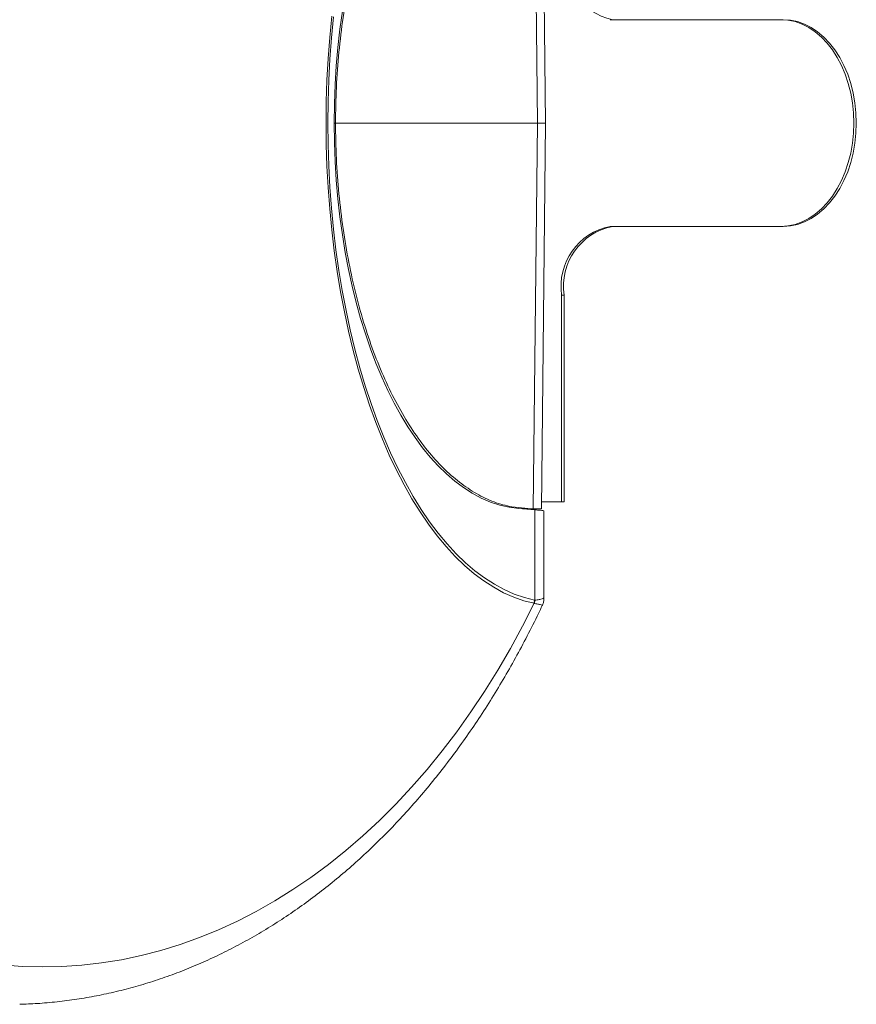
# Model space of a CAD drawing. Units: millimetres. Extents: x -176 to 509, y -310 to 553.
# Drawn here: x 218 to 243, y -289 to -261 of the extents above; entities that cross this region are included whole.
import ezdxf

# ---------------------------------------------------------------- set-up
doc = ezdxf.new("R2010")
doc.units = ezdxf.units.MM

msp = doc.modelspace()

# ---------------------------------------------------------------- linework, layer by layer
at = {"color": 7, "linetype": 'Continuous', "lineweight": 18}
for p, q in [((233.353, -252.428), (233.475, -263.628)), ((233.71, -263.628), (233.589, -252.428)), ((240.539, -260.628), (235.589, -260.628)), ((240.539, -260.628), (240.61, -260.628)), ((227.573, -263.628), (227.612, -263.628)), ((227.612, -263.628), (233.475, -263.628)), ((233.353, -274.828), (233.475, -263.628)), ((233.589, -274.828), (233.71, -263.628)), ((235.589, -266.628), (240.539, -266.628)), ((240.539, -266.628), (240.61, -266.628)), ((234.175, -274.628), (234.175, -268.628)), ((234.175, -268.628), (234.246, -268.628)), ((234.246, -274.628), (234.246, -268.628)), ((233.591, -274.628), (234.175, -274.628)), ((234.175, -274.628), (234.246, -274.628)), ((232.732, -274.774), (233.289, -274.828)), ((233.398, -274.856), (232.933, -274.819)), ((233.044, -274.828), (233.289, -274.828)), ((233.289, -274.828), (233.353, -274.828)), ((233.398, -274.856), (233.398, -277.481)), ((233.664, -277.415), (233.664, -274.89)), ((233.388, -277.48), (233.377, -277.57)), ((233.388, -277.48), (233.398, -277.481)), ((233.391, -277.577), (233.398, -277.481)), ((233.391, -277.577), (233.377, -277.57))]:
    msp.add_line(p, q, dxfattribs=at)
at = {"color": 7, "linetype": 'Continuous', "lineweight": 18, "flags": 128}
for points in [[(233.377, -277.57), (233.08, -277.495), (232.785, -277.393), (232.493, -277.263), (232.204, -277.105), (231.918, -276.921), (231.637, -276.711), (231.36, -276.474), (231.089, -276.212), (230.824, -275.925), (230.565, -275.613), (230.313, -275.277), (230.068, -274.918), (229.831, -274.537), (229.603, -274.134), (229.383, -273.71), (229.173, -273.266), (228.972, -272.803), (228.782, -272.322), (228.601, -271.823), (228.432, -271.308), (228.274, -270.777), (228.127, -270.233), (227.992, -269.675), (227.869, -269.105), (227.759, -268.524), (227.661, -267.934), (227.575, -267.335), (227.502, -266.728), (227.443, -266.116), (227.396, -265.498), (227.363, -264.877), (227.343, -264.253), (227.336, -263.628), (227.343, -263.003), (227.363, -262.379), (227.396, -261.758), (227.443, -261.14), (227.502, -260.527)], [(227.552, -260.548), (227.493, -261.156), (227.447, -261.77), (227.414, -262.387), (227.394, -263.007), (227.387, -263.628), (227.394, -264.249), (227.414, -264.869), (227.447, -265.486), (227.493, -266.099), (227.552, -266.708), (227.624, -267.311), (227.709, -267.906), (227.807, -268.492), (227.917, -269.069), (228.039, -269.636), (228.173, -270.19), (228.319, -270.731), (228.476, -271.258), (228.644, -271.77), (228.823, -272.265), (229.012, -272.744), (229.212, -273.204), (229.421, -273.645), (229.639, -274.066), (229.866, -274.466), (230.101, -274.845), (230.344, -275.202), (230.595, -275.535), (230.852, -275.845), (231.116, -276.13), (231.385, -276.391), (231.66, -276.626), (231.939, -276.835), (232.223, -277.018), (232.51, -277.174), (232.801, -277.303), (233.094, -277.405), (233.388, -277.48)], [(240.539, -266.628), (240.747, -266.613), (240.953, -266.57), (241.155, -266.499), (241.351, -266.399), (241.539, -266.274), (241.717, -266.122), (241.885, -265.947), (242.039, -265.749), (242.179, -265.531), (242.303, -265.295), (242.41, -265.042), (242.499, -264.776), (242.569, -264.499), (242.619, -264.213), (242.65, -263.922), (242.66, -263.628), (242.65, -263.334), (242.619, -263.043), (242.569, -262.757), (242.499, -262.48), (242.41, -262.214), (242.303, -261.961), (242.179, -261.725), (242.039, -261.507), (241.885, -261.309), (241.717, -261.133), (241.539, -260.982), (241.351, -260.856), (241.155, -260.757), (240.953, -260.685), (240.747, -260.642), (240.539, -260.628)], [(240.61, -266.628), (240.817, -266.613), (241.023, -266.57), (241.225, -266.499), (241.421, -266.399), (241.609, -266.274), (241.788, -266.122), (241.955, -265.947), (242.11, -265.749), (242.249, -265.531), (242.373, -265.295), (242.48, -265.042), (242.569, -264.776), (242.639, -264.499), (242.69, -264.213), (242.721, -263.922), (242.731, -263.628), (242.721, -263.334), (242.69, -263.043), (242.639, -262.757), (242.569, -262.48), (242.48, -262.214), (242.373, -261.961), (242.249, -261.725), (242.11, -261.507), (241.955, -261.309), (241.788, -261.133), (241.609, -260.982), (241.421, -260.856), (241.225, -260.757), (241.023, -260.685), (240.817, -260.642), (240.61, -260.628)], [(217.935, -288.069), (218.513, -288.112), (219.091, -288.128), (219.669, -288.116), (220.246, -288.077), (220.822, -288.011), (221.397, -287.917), (221.968, -287.797), (222.537, -287.65), (223.102, -287.476), (223.662, -287.275), (224.218, -287.048), (224.767, -286.795), (225.311, -286.516), (225.847, -286.212), (226.377, -285.882), (226.898, -285.528), (227.41, -285.15), (227.913, -284.747), (228.406, -284.321), (228.889, -283.872), (229.362, -283.4), (229.822, -282.906), (230.271, -282.391), (230.708, -281.855), (231.131, -281.299), (231.542, -280.723), (231.938, -280.128), (232.32, -279.514), (232.688, -278.883), (233.04, -278.235), (233.377, -277.57)]]:
    msp.add_lwpolyline(points, dxfattribs=at)
at = {"color": 7, "linetype": 'Continuous', "lineweight": 18}
for centre, radius, start, end in [((236.023, -258.871), 1.794, 172.2205, 258.3083), ((235.933, -268.371), 1.776, 101.1491, 188.3222), ((236.003, -268.371), 1.776, 101.1491, 188.3222)]:
    msp.add_arc(centre, radius, start, end, dxfattribs=at)
msp.add_ellipse((233.154, -263.628), major_axis=(0, 11.2), ratio=0.498323, start_param=0.039631, end_param=3.101962, dxfattribs=at)
for points, knots in [([(232.732, -252.482), (232.559, -252.524), (232.214, -252.609), (231.706, -252.855), (231.212, -253.184), (230.735, -253.604), (230.28, -254.107), (229.851, -254.692), (229.451, -255.351), (229.083, -256.082), (228.751, -256.876), (228.456, -257.727), (228.202, -258.63), (227.992, -259.575), (227.825, -260.556), (227.705, -261.564), (227.628, -262.59), (227.617, -263.282), (227.612, -263.628)], [0, 0, 0, 0, 0.063696, 0.127338, 0.190874, 0.254301, 0.317525, 0.380586, 0.443399, 0.506021, 0.568389, 0.630565, 0.692511, 0.754293, 0.815885, 0.877368, 0.938709, 1, 1, 1, 1]), ([(227.612, -263.628), (227.617, -263.973), (227.628, -264.665), (227.705, -265.691), (227.825, -266.699), (227.992, -267.68), (228.202, -268.626), (228.456, -269.528), (228.75, -270.38), (229.083, -271.174), (229.451, -271.904), (229.851, -272.564), (230.28, -273.148), (230.735, -273.652), (231.212, -274.072), (231.706, -274.401), (232.213, -274.647), (232.559, -274.732), (232.732, -274.774)], [0, 0, 0, 0, 0.061277, 0.122631, 0.184086, 0.245707, 0.30746, 0.369435, 0.431582, 0.493979, 0.556571, 0.619414, 0.682446, 0.745699, 0.809096, 0.872662, 0.936289, 1, 1, 1, 1]), ([(233.475, -263.628), (233.52, -263.628), (233.61, -263.628), (233.683, -263.628), (233.716, -263.628), (233.708, -263.628), (233.707, -263.628)], [0, 0, 0, 0, 0.3189853, 0.6379681, 0.9569492, 1, 1, 1, 1]), ([(233.353, -274.828), (233.399, -274.828), (233.489, -274.828), (233.562, -274.828), (233.595, -274.828), (233.587, -274.828), (233.586, -274.828)], [0, 0, 0, 0, 0.3189855, 0.6379685, 0.9569497, 1, 1, 1, 1]), ([(233.66, -274.89), (233.661, -274.89), (233.666, -274.887), (233.635, -274.88), (233.566, -274.871), (233.476, -274.862), (233.413, -274.857), (233.398, -274.856)], [0, 0, 0, 0, 0.074574, 0.323771, 0.612604, 0.901592, 1, 1, 1, 1]), ([(233.398, -277.481), (233.398, -277.481), (233.421, -277.477), (233.486, -277.467), (233.574, -277.451), (233.649, -277.432), (233.656, -277.421), (233.659, -277.415)], [0, 0, 0, 0, 0.000059, 0.139284, 0.418237, 0.69705, 1, 1, 1, 1]), ([(233.613, -277.634), (233.615, -277.63), (233.634, -277.597), (233.652, -277.525), (233.667, -277.453), (233.663, -277.416), (233.663, -277.414)], [0, 0, 0, 0, 0.058003, 0.511943, 0.972771, 1, 1, 1, 1]), ([(218.445, -289.212), (218.613, -289.206), (218.975, -289.193), (219.528, -289.143), (220.103, -289.069), (220.676, -288.97), (221.246, -288.847), (221.814, -288.699), (222.378, -288.527), (222.938, -288.332), (223.493, -288.112), (224.043, -287.869), (224.588, -287.602), (225.126, -287.312), (225.658, -286.999), (226.182, -286.663), (226.699, -286.305), (227.208, -285.924), (227.707, -285.522), (228.198, -285.098), (228.678, -284.653), (229.148, -284.188), (229.607, -283.703), (230.055, -283.198), (230.491, -282.674), (230.915, -282.131), (231.326, -281.571), (231.724, -280.993), (232.109, -280.398), (232.48, -279.788), (232.837, -279.161), (233.179, -278.519), (233.437, -278.01), (233.576, -277.71), (233.612, -277.633)], [0, 0, 0, 0, 0.027595, 0.059067, 0.090549, 0.122048, 0.153574, 0.185133, 0.216732, 0.248377, 0.280071, 0.311819, 0.343624, 0.375485, 0.407405, 0.439382, 0.471416, 0.503503, 0.535641, 0.567827, 0.600057, 0.632327, 0.664634, 0.696973, 0.72934, 0.761731, 0.794143, 0.826573, 0.859016, 0.891471, 0.923934, 0.956404, 0.988878, 1, 1, 1, 1]), ([(233.607, -277.631), (233.609, -277.628), (233.612, -277.621), (233.555, -277.606), (233.478, -277.591), (233.413, -277.58), (233.391, -277.577)], [0, 0, 0, 0, 0.2476622, 0.5422441, 0.843532, 1, 1, 1, 1])]:
    msp.add_open_spline(points, degree=3, knots=knots, dxfattribs=at)

doc.saveas('drawing.dxf')
